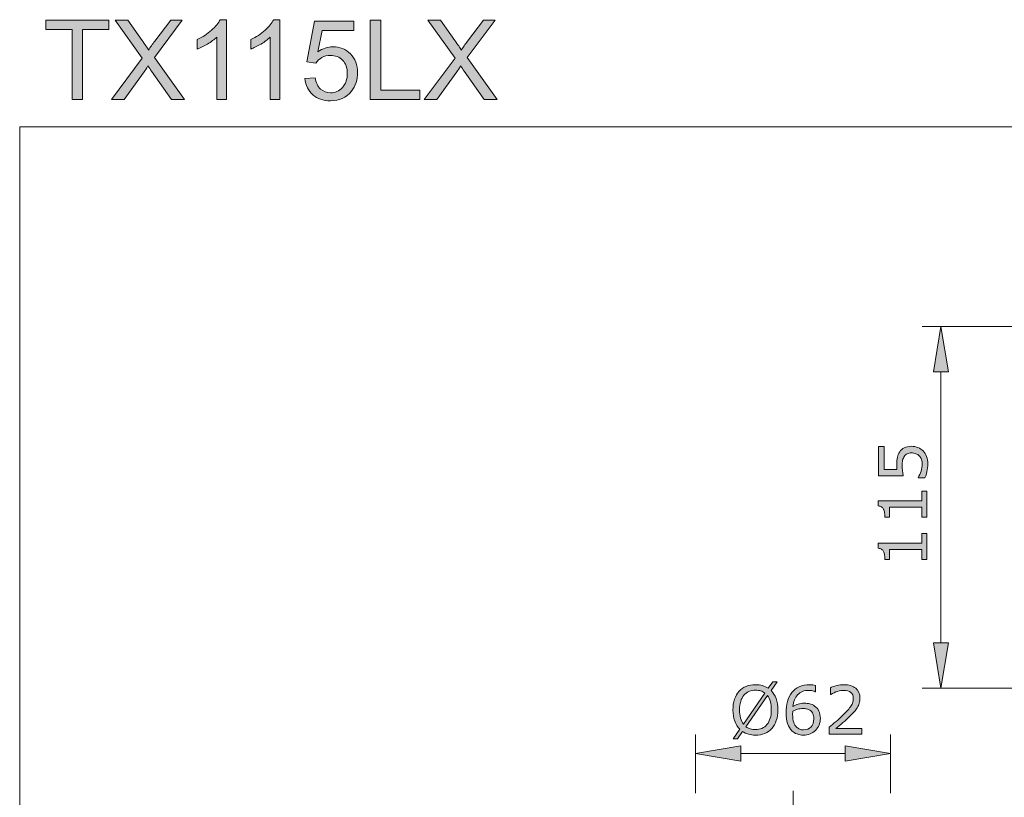
# Model space of a CAD drawing. Units: inches. Extents: x 76 to 134, y 126 to 167.9.
# Drawn here: x 76 to 102, y 147.2 to 167.9 of the extents above; entities that cross this region are included whole.
import ezdxf

# ---------------------------------------------------------------- set-up
doc = ezdxf.new("R2010")
doc.units = ezdxf.units.IN
doc.header["$MEASUREMENT"] = 0
doc.linetypes.add('CENTER', pattern=[2, 1.25, -0.25, 0.25, -0.25])
doc.layers.get('0').update_dxf_attribs({"lineweight": 13})
for name, color, linetype, lineweight in [('BIDANG', 7, 'Continuous', 13), ('center', 7, 'CENTER', 13), ('UKUR', 7, 'Continuous', 13)]:
    doc.layers.add(name, color=color, linetype=linetype, lineweight=lineweight)

msp = doc.modelspace()

# ---------------------------------------------------------------- hatches: boundary and pattern name
h = msp.add_hatch(color=256)
h.dxf.hatch_style = 2
edge = h.paths.add_edge_path()
edge.add_spline(control_points=[(96.041, 149.562), (96.041, 149.456), (96.027, 149.361), (95.998, 149.278), (95.97, 149.194), (95.93, 149.125), (95.879, 149.069), (95.826, 149.011), (95.763, 148.967), (95.691, 148.938), (95.619, 148.909), (95.537, 148.894), (95.444, 148.894), (95.378, 148.894), (95.316, 148.903), (95.259, 148.919), (95.201, 148.936), (95.149, 148.96), (95.104, 148.991), (95.104, 148.991), (94.967, 148.795), (94.967, 148.795), (94.967, 148.795), (94.853, 148.795), (94.853, 148.795), (94.853, 148.795), (95.03, 149.048), (95.03, 149.048), (94.972, 149.106), (94.927, 149.177), (94.896, 149.264), (94.865, 149.35), (94.849, 149.449), (94.849, 149.562), (94.849, 149.666), (94.863, 149.76), (94.89, 149.843), (94.918, 149.926), (94.958, 149.997), (95.011, 150.057), (95.062, 150.113), (95.124, 150.156), (95.199, 150.186), (95.274, 150.215), (95.356, 150.231), (95.444, 150.231), (95.512, 150.231), (95.574, 150.223), (95.63, 150.207), (95.685, 150.191), (95.737, 150.167), (95.784, 150.136), (95.784, 150.136), (95.906, 150.309), (95.906, 150.309), (95.906, 150.309), (96.02, 150.309), (96.02, 150.309), (96.02, 150.309), (95.858, 150.078), (95.858, 150.078), (95.916, 150.02), (95.961, 149.949), (95.993, 149.864), (96.025, 149.779), (96.041, 149.678), (96.041, 149.562)], knot_values=[0, 0, 0, 0, 1, 1, 1, 2, 2, 2, 3, 3, 3, 4, 4, 4, 5, 5, 5, 6, 6, 6, 7, 7, 7, 8, 8, 8, 9, 9, 9, 10, 10, 10, 11, 11, 11, 12, 12, 12, 13, 13, 13, 14, 14, 14, 15, 15, 15, 16, 16, 16, 17, 17, 17, 18, 18, 18, 19, 19, 19, 20, 20, 20, 21, 21, 21, 22, 22, 22, 22], degree=3, periodic=0)
edge = h.paths.add_edge_path()
edge.add_spline(control_points=[(95.695, 150.006), (95.662, 150.033), (95.625, 150.053), (95.584, 150.066), (95.543, 150.078), (95.496, 150.085), (95.445, 150.085), (95.382, 150.085), (95.325, 150.074), (95.273, 150.052), (95.221, 150.03), (95.176, 149.996), (95.139, 149.951), (95.102, 149.908), (95.073, 149.853), (95.054, 149.787), (95.034, 149.721), (95.024, 149.646), (95.024, 149.562), (95.024, 149.481), (95.032, 149.409), (95.049, 149.345), (95.066, 149.28), (95.092, 149.226), (95.125, 149.183), (95.125, 149.183), (95.695, 150.006), (95.695, 150.006)], knot_values=[0, 0, 0, 0, 1, 1, 1, 2, 2, 2, 3, 3, 3, 4, 4, 4, 5, 5, 5, 6, 6, 6, 7, 7, 7, 8, 8, 8, 9, 9, 9, 9], degree=3, periodic=0)
edge = h.paths.add_edge_path()
edge.add_spline(control_points=[(95.866, 149.562), (95.866, 149.642), (95.857, 149.715), (95.84, 149.78), (95.823, 149.845), (95.797, 149.9), (95.764, 149.943), (95.764, 149.943), (95.192, 149.118), (95.192, 149.118), (95.226, 149.092), (95.264, 149.073), (95.306, 149.06), (95.348, 149.046), (95.394, 149.04), (95.445, 149.04), (95.509, 149.04), (95.566, 149.051), (95.619, 149.074), (95.672, 149.097), (95.716, 149.131), (95.751, 149.174), (95.79, 149.221), (95.818, 149.277), (95.837, 149.342), (95.856, 149.406), (95.866, 149.48), (95.866, 149.562)], knot_values=[0, 0, 0, 0, 1, 1, 1, 2, 2, 2, 3, 3, 3, 4, 4, 4, 5, 5, 5, 6, 6, 6, 7, 7, 7, 8, 8, 8, 9, 9, 9, 9], degree=3, periodic=0)
h = msp.add_hatch(color=256)
h.dxf.hatch_style = 2
edge = h.paths.add_edge_path()
edge.add_spline(control_points=[(97.165, 149.337), (97.165, 149.207), (97.122, 149.1), (97.036, 149.018), (96.95, 148.935), (96.845, 148.894), (96.721, 148.894), (96.657, 148.894), (96.6, 148.904), (96.548, 148.924), (96.497, 148.943), (96.451, 148.972), (96.411, 149.01), (96.362, 149.058), (96.324, 149.121), (96.297, 149.2), (96.27, 149.279), (96.257, 149.373), (96.257, 149.484), (96.257, 149.598), (96.269, 149.699), (96.294, 149.787), (96.318, 149.875), (96.357, 149.953), (96.41, 150.021), (96.461, 150.086), (96.526, 150.137), (96.606, 150.173), (96.686, 150.21), (96.779, 150.228), (96.885, 150.228), (96.919, 150.228), (96.948, 150.226), (96.97, 150.224), (96.994, 150.221), (97.017, 150.215), (97.04, 150.208), (97.04, 150.208), (97.04, 150.044), (97.04, 150.044), (97.04, 150.044), (97.032, 150.044), (97.032, 150.044), (97.016, 150.052), (96.991, 150.06), (96.959, 150.068), (96.926, 150.076), (96.893, 150.08), (96.859, 150.08), (96.736, 150.08), (96.637, 150.041), (96.564, 149.964), (96.49, 149.886), (96.448, 149.782), (96.435, 149.65), (96.484, 149.68), (96.531, 149.702), (96.578, 149.717), (96.625, 149.732), (96.679, 149.74), (96.741, 149.74), (96.795, 149.74), (96.843, 149.735), (96.885, 149.725), (96.926, 149.715), (96.969, 149.695), (97.013, 149.664), (97.063, 149.629), (97.101, 149.585), (97.127, 149.532), (97.153, 149.478), (97.165, 149.413), (97.165, 149.337)], knot_values=[0, 0, 0, 0, 1, 1, 1, 2, 2, 2, 3, 3, 3, 4, 4, 4, 5, 5, 5, 6, 6, 6, 7, 7, 7, 8, 8, 8, 9, 9, 9, 10, 10, 10, 11, 11, 11, 12, 12, 12, 13, 13, 13, 14, 14, 14, 15, 15, 15, 16, 16, 16, 17, 17, 17, 18, 18, 18, 19, 19, 19, 20, 20, 20, 21, 21, 21, 22, 22, 22, 23, 23, 23, 24, 24, 24, 24], degree=3, periodic=0)
edge = h.paths.add_edge_path()
edge.add_spline(control_points=[(96.99, 149.33), (96.99, 149.383), (96.982, 149.428), (96.967, 149.463), (96.951, 149.498), (96.925, 149.528), (96.889, 149.554), (96.862, 149.573), (96.833, 149.585), (96.801, 149.59), (96.769, 149.596), (96.735, 149.599), (96.7, 149.599), (96.651, 149.599), (96.606, 149.593), (96.564, 149.582), (96.522, 149.57), (96.479, 149.552), (96.435, 149.528), (96.433, 149.516), (96.433, 149.503), (96.432, 149.492), (96.431, 149.48), (96.431, 149.465), (96.431, 149.447), (96.431, 149.357), (96.44, 149.285), (96.459, 149.232), (96.478, 149.18), (96.503, 149.138), (96.536, 149.108), (96.563, 149.082), (96.591, 149.064), (96.622, 149.052), (96.653, 149.04), (96.686, 149.034), (96.722, 149.034), (96.806, 149.034), (96.871, 149.06), (96.919, 149.111), (96.967, 149.162), (96.99, 149.235), (96.99, 149.33)], knot_values=[0, 0, 0, 0, 1, 1, 1, 2, 2, 2, 3, 3, 3, 4, 4, 4, 5, 5, 5, 6, 6, 6, 7, 7, 7, 8, 8, 8, 9, 9, 9, 10, 10, 10, 11, 11, 11, 12, 12, 12, 13, 13, 13, 14, 14, 14, 14], degree=3, periodic=0)
h = msp.add_hatch(color=256)
h.dxf.hatch_style = 2
edge = h.paths.add_edge_path()
edge.add_spline(control_points=[(98.268, 148.921), (98.268, 148.921), (97.4, 148.921), (97.4, 148.921), (97.4, 148.921), (97.4, 149.101), (97.4, 149.101), (97.46, 149.153), (97.52, 149.204), (97.581, 149.256), (97.642, 149.308), (97.698, 149.359), (97.75, 149.41), (97.861, 149.517), (97.936, 149.602), (97.977, 149.665), (98.018, 149.728), (98.038, 149.796), (98.038, 149.869), (98.038, 149.935), (98.016, 149.987), (97.972, 150.025), (97.928, 150.063), (97.867, 150.081), (97.788, 150.081), (97.736, 150.081), (97.679, 150.072), (97.619, 150.054), (97.558, 150.036), (97.498, 150.007), (97.44, 149.969), (97.44, 149.969), (97.431, 149.969), (97.431, 149.969), (97.431, 149.969), (97.431, 150.15), (97.431, 150.15), (97.472, 150.17), (97.527, 150.189), (97.595, 150.205), (97.663, 150.222), (97.729, 150.231), (97.792, 150.231), (97.924, 150.231), (98.027, 150.199), (98.102, 150.135), (98.177, 150.072), (98.214, 149.986), (98.214, 149.877), (98.214, 149.829), (98.208, 149.783), (98.195, 149.741), (98.183, 149.698), (98.165, 149.658), (98.141, 149.62), (98.118, 149.585), (98.092, 149.55), (98.062, 149.515), (98.032, 149.481), (97.995, 149.443), (97.952, 149.401), (97.89, 149.34), (97.827, 149.282), (97.761, 149.225), (97.696, 149.169), (97.635, 149.116), (97.578, 149.068), (97.578, 149.068), (98.268, 149.068), (98.268, 149.068), (98.268, 149.068), (98.268, 148.921), (98.268, 148.921)], knot_values=[0, 0, 0, 0, 1, 1, 1, 2, 2, 2, 3, 3, 3, 4, 4, 4, 5, 5, 5, 6, 6, 6, 7, 7, 7, 8, 8, 8, 9, 9, 9, 10, 10, 10, 11, 11, 11, 12, 12, 12, 13, 13, 13, 14, 14, 14, 15, 15, 15, 16, 16, 16, 17, 17, 17, 18, 18, 18, 19, 19, 19, 20, 20, 20, 21, 21, 21, 22, 22, 22, 23, 23, 23, 24, 24, 24, 24], degree=3, periodic=0)
h = msp.add_hatch(color=256)
h.dxf.hatch_style = 2
h.paths.add_polyline_path([(95.058, 148.607), (95.058, 148.207), (93.857, 148.407)])
h = msp.add_hatch(color=256)
h.dxf.hatch_style = 2
h.paths.add_polyline_path([(97.824, 148.607), (97.824, 148.207), (99.024, 148.407)])
at = {"layer": 'UKUR'}
h = msp.add_hatch(color=256, dxfattribs=at)
h.dxf.hatch_style = 2
h.paths.add_polyline_path([(77.339, 165.741), (77.339, 167.598), (76.645, 167.598), (76.645, 167.846), (78.314, 167.846), (78.314, 167.598), (77.617, 167.598), (77.617, 165.741)])
h = msp.add_hatch(color=256, dxfattribs=at)
h.dxf.hatch_style = 2
edge = h.paths.add_edge_path()
edge.add_spline(control_points=[(78.386, 165.741), (78.386, 165.741), (79.2, 166.838), (79.2, 166.838), (79.2, 166.838), (78.482, 167.846), (78.482, 167.846), (78.482, 167.846), (78.814, 167.846), (78.814, 167.846), (78.814, 167.846), (79.196, 167.306), (79.196, 167.306), (79.275, 167.194), (79.332, 167.108), (79.365, 167.048), (79.412, 167.124), (79.468, 167.204), (79.532, 167.288), (79.532, 167.288), (79.956, 167.846), (79.956, 167.846), (79.956, 167.846), (80.259, 167.846), (80.259, 167.846), (80.259, 167.846), (79.519, 166.854), (79.519, 166.854), (79.519, 166.854), (80.316, 165.741), (80.316, 165.741), (80.316, 165.741), (79.971, 165.741), (79.971, 165.741), (79.971, 165.741), (79.441, 166.492), (79.441, 166.492), (79.412, 166.535), (79.381, 166.582), (79.35, 166.633), (79.303, 166.556), (79.269, 166.504), (79.249, 166.475), (79.249, 166.475), (78.721, 165.741), (78.721, 165.741), (78.721, 165.741), (78.386, 165.741), (78.386, 165.741)], knot_values=[0, 0, 0, 0, 1, 1, 1, 2, 2, 2, 3, 3, 3, 4, 4, 4, 5, 5, 5, 6, 6, 6, 7, 7, 7, 8, 8, 8, 9, 9, 9, 10, 10, 10, 11, 11, 11, 12, 12, 12, 13, 13, 13, 14, 14, 14, 15, 15, 15, 16, 16, 16, 16], degree=3, periodic=0)
h = msp.add_hatch(color=256, dxfattribs=at)
h.dxf.hatch_style = 2
edge = h.paths.add_edge_path()
edge.add_spline(control_points=[(81.43, 165.741), (81.43, 165.741), (81.172, 165.741), (81.172, 165.741), (81.172, 165.741), (81.172, 167.388), (81.172, 167.388), (81.11, 167.329), (81.028, 167.269), (80.927, 167.21), (80.826, 167.151), (80.735, 167.106), (80.655, 167.076), (80.655, 167.076), (80.655, 167.326), (80.655, 167.326), (80.799, 167.394), (80.926, 167.476), (81.034, 167.573), (81.142, 167.67), (81.219, 167.764), (81.264, 167.855), (81.264, 167.855), (81.43, 167.855), (81.43, 167.855), (81.43, 167.855), (81.43, 165.741), (81.43, 165.741)], knot_values=[0, 0, 0, 0, 1, 1, 1, 2, 2, 2, 3, 3, 3, 4, 4, 4, 5, 5, 5, 6, 6, 6, 7, 7, 7, 8, 8, 8, 9, 9, 9, 9], degree=3, periodic=0)
h = msp.add_hatch(color=256, dxfattribs=at)
h.dxf.hatch_style = 2
edge = h.paths.add_edge_path()
edge.add_spline(control_points=[(82.848, 165.741), (82.848, 165.741), (82.589, 165.741), (82.589, 165.741), (82.589, 165.741), (82.589, 167.388), (82.589, 167.388), (82.527, 167.329), (82.445, 167.269), (82.345, 167.21), (82.244, 167.151), (82.153, 167.106), (82.072, 167.076), (82.072, 167.076), (82.072, 167.326), (82.072, 167.326), (82.217, 167.394), (82.343, 167.476), (82.451, 167.573), (82.56, 167.67), (82.636, 167.764), (82.681, 167.855), (82.681, 167.855), (82.848, 167.855), (82.848, 167.855), (82.848, 167.855), (82.848, 165.741), (82.848, 165.741)], knot_values=[0, 0, 0, 0, 1, 1, 1, 2, 2, 2, 3, 3, 3, 4, 4, 4, 5, 5, 5, 6, 6, 6, 7, 7, 7, 8, 8, 8, 9, 9, 9, 9], degree=3, periodic=0)
h = msp.add_hatch(color=256, dxfattribs=at)
h.dxf.hatch_style = 2
edge = h.paths.add_edge_path()
edge.add_spline(control_points=[(83.51, 166.292), (83.51, 166.292), (83.781, 166.315), (83.781, 166.315), (83.801, 166.183), (83.848, 166.084), (83.921, 166.017), (83.995, 165.951), (84.083, 165.918), (84.186, 165.918), (84.311, 165.918), (84.416, 165.964), (84.502, 166.058), (84.588, 166.152), (84.632, 166.277), (84.632, 166.432), (84.632, 166.579), (84.59, 166.695), (84.507, 166.781), (84.424, 166.866), (84.316, 166.908), (84.182, 166.908), (84.099, 166.908), (84.024, 166.889), (83.957, 166.851), (83.889, 166.814), (83.837, 166.765), (83.799, 166.704), (83.799, 166.704), (83.556, 166.736), (83.556, 166.736), (83.556, 166.736), (83.76, 167.817), (83.76, 167.817), (83.76, 167.817), (84.807, 167.817), (84.807, 167.817), (84.807, 167.817), (84.807, 167.57), (84.807, 167.57), (84.807, 167.57), (83.967, 167.57), (83.967, 167.57), (83.967, 167.57), (83.853, 167.004), (83.853, 167.004), (83.98, 167.093), (84.112, 167.137), (84.251, 167.137), (84.435, 167.137), (84.59, 167.073), (84.716, 166.946), (84.843, 166.818), (84.906, 166.655), (84.906, 166.455), (84.906, 166.264), (84.85, 166.099), (84.739, 165.961), (84.604, 165.79), (84.42, 165.705), (84.186, 165.705), (83.995, 165.705), (83.838, 165.758), (83.717, 165.866), (83.596, 165.973), (83.527, 166.115), (83.51, 166.292)], knot_values=[0, 0, 0, 0, 1, 1, 1, 2, 2, 2, 3, 3, 3, 4, 4, 4, 5, 5, 5, 6, 6, 6, 7, 7, 7, 8, 8, 8, 9, 9, 9, 10, 10, 10, 11, 11, 11, 12, 12, 12, 13, 13, 13, 14, 14, 14, 15, 15, 15, 16, 16, 16, 17, 17, 17, 18, 18, 18, 19, 19, 19, 20, 20, 20, 21, 21, 21, 22, 22, 22, 22], degree=3, periodic=0)
h = msp.add_hatch(color=256, dxfattribs=at)
h.dxf.hatch_style = 2
h.paths.add_polyline_path([(85.239, 165.741), (85.239, 167.846), (85.518, 167.846), (85.518, 165.989), (86.554, 165.989), (86.554, 165.741)])
h = msp.add_hatch(color=256, dxfattribs=at)
h.dxf.hatch_style = 2
edge = h.paths.add_edge_path()
edge.add_spline(control_points=[(86.672, 165.741), (86.672, 165.741), (87.486, 166.838), (87.486, 166.838), (87.486, 166.838), (86.769, 167.846), (86.769, 167.846), (86.769, 167.846), (87.1, 167.846), (87.1, 167.846), (87.1, 167.846), (87.482, 167.306), (87.482, 167.306), (87.562, 167.194), (87.618, 167.108), (87.652, 167.048), (87.699, 167.124), (87.754, 167.204), (87.818, 167.288), (87.818, 167.288), (88.242, 167.846), (88.242, 167.846), (88.242, 167.846), (88.545, 167.846), (88.545, 167.846), (88.545, 167.846), (87.805, 166.854), (87.805, 166.854), (87.805, 166.854), (88.602, 165.741), (88.602, 165.741), (88.602, 165.741), (88.258, 165.741), (88.258, 165.741), (88.258, 165.741), (87.728, 166.492), (87.728, 166.492), (87.698, 166.535), (87.668, 166.582), (87.636, 166.633), (87.589, 166.556), (87.555, 166.504), (87.535, 166.475), (87.535, 166.475), (87.007, 165.741), (87.007, 165.741), (87.007, 165.741), (86.672, 165.741), (86.672, 165.741)], knot_values=[0, 0, 0, 0, 1, 1, 1, 2, 2, 2, 3, 3, 3, 4, 4, 4, 5, 5, 5, 6, 6, 6, 7, 7, 7, 8, 8, 8, 9, 9, 9, 10, 10, 10, 11, 11, 11, 12, 12, 12, 13, 13, 13, 14, 14, 14, 15, 15, 15, 16, 16, 16, 16], degree=3, periodic=0)
h = msp.add_hatch(color=256, dxfattribs=at)
h.dxf.hatch_style = 2
h.paths.add_polyline_path([(100.16, 158.526), (100.56, 158.526), (100.36, 159.726)])
h = msp.add_hatch(color=256, dxfattribs=at)
h.dxf.hatch_style = 2
edge = h.paths.add_edge_path()
edge.add_spline(control_points=[(99.578, 156.548), (99.638, 156.548), (99.695, 156.537), (99.75, 156.515), (99.804, 156.493), (99.85, 156.463), (99.887, 156.425), (99.928, 156.384), (99.958, 156.334), (99.98, 156.277), (100.001, 156.22), (100.012, 156.154), (100.012, 156.079), (100.012, 156.009), (100.005, 155.941), (99.99, 155.876), (99.976, 155.811), (99.958, 155.757), (99.937, 155.712), (99.937, 155.712), (99.755, 155.712), (99.755, 155.712), (99.755, 155.712), (99.755, 155.724), (99.755, 155.724), (99.785, 155.771), (99.811, 155.826), (99.832, 155.889), (99.853, 155.952), (99.863, 156.014), (99.863, 156.075), (99.863, 156.116), (99.857, 156.155), (99.846, 156.194), (99.834, 156.232), (99.814, 156.266), (99.786, 156.296), (99.761, 156.321), (99.731, 156.34), (99.697, 156.353), (99.662, 156.366), (99.623, 156.373), (99.577, 156.373), (99.533, 156.373), (99.496, 156.365), (99.465, 156.35), (99.435, 156.334), (99.41, 156.313), (99.392, 156.286), (99.37, 156.257), (99.355, 156.22), (99.346, 156.177), (99.337, 156.135), (99.332, 156.087), (99.332, 156.034), (99.332, 155.983), (99.336, 155.935), (99.343, 155.888), (99.35, 155.841), (99.357, 155.801), (99.363, 155.767), (99.363, 155.767), (98.703, 155.767), (98.703, 155.767), (98.703, 155.767), (98.703, 156.539), (98.703, 156.539), (98.703, 156.539), (98.853, 156.539), (98.853, 156.539), (98.853, 156.539), (98.853, 155.933), (98.853, 155.933), (98.853, 155.933), (99.195, 155.933), (99.195, 155.933), (99.192, 155.958), (99.191, 155.983), (99.189, 156.009), (99.188, 156.035), (99.188, 156.057), (99.188, 156.076), (99.188, 156.146), (99.194, 156.206), (99.205, 156.259), (99.217, 156.311), (99.238, 156.359), (99.268, 156.403), (99.299, 156.449), (99.34, 156.484), (99.39, 156.51), (99.44, 156.535), (99.503, 156.548), (99.578, 156.548)], knot_values=[0, 0, 0, 0, 1, 1, 1, 2, 2, 2, 3, 3, 3, 4, 4, 4, 5, 5, 5, 6, 6, 6, 7, 7, 7, 8, 8, 8, 9, 9, 9, 10, 10, 10, 11, 11, 11, 12, 12, 12, 13, 13, 13, 14, 14, 14, 15, 15, 15, 16, 16, 16, 17, 17, 17, 18, 18, 18, 19, 19, 19, 20, 20, 20, 21, 21, 21, 22, 22, 22, 23, 23, 23, 24, 24, 24, 25, 25, 25, 26, 26, 26, 27, 27, 27, 28, 28, 28, 29, 29, 29, 30, 30, 30, 31, 31, 31, 31], degree=3, periodic=0)
h = msp.add_hatch(color=256, dxfattribs=at)
h.dxf.hatch_style = 2
edge = h.paths.add_edge_path()
edge.add_spline(control_points=[(99.986, 155.363), (99.986, 155.363), (99.986, 154.668), (99.986, 154.668), (99.986, 154.668), (99.855, 154.668), (99.855, 154.668), (99.855, 154.668), (99.855, 154.935), (99.855, 154.935), (99.855, 154.935), (98.995, 154.935), (98.995, 154.935), (98.995, 154.935), (98.995, 154.668), (98.995, 154.668), (98.995, 154.668), (98.878, 154.668), (98.878, 154.668), (98.878, 154.704), (98.875, 154.743), (98.868, 154.785), (98.863, 154.826), (98.854, 154.857), (98.842, 154.878), (98.828, 154.905), (98.809, 154.926), (98.787, 154.941), (98.765, 154.956), (98.736, 154.965), (98.698, 154.967), (98.698, 154.967), (98.698, 155.101), (98.698, 155.101), (98.698, 155.101), (99.855, 155.101), (99.855, 155.101), (99.855, 155.101), (99.855, 155.363), (99.855, 155.363), (99.855, 155.363), (99.986, 155.363), (99.986, 155.363)], knot_values=[0, 0, 0, 0, 1, 1, 1, 2, 2, 2, 3, 3, 3, 4, 4, 4, 5, 5, 5, 6, 6, 6, 7, 7, 7, 8, 8, 8, 9, 9, 9, 10, 10, 10, 11, 11, 11, 12, 12, 12, 13, 13, 13, 14, 14, 14, 14], degree=3, periodic=0)
h = msp.add_hatch(color=256, dxfattribs=at)
h.dxf.hatch_style = 2
edge = h.paths.add_edge_path()
edge.add_spline(control_points=[(99.986, 154.241), (99.986, 154.241), (99.986, 153.546), (99.986, 153.546), (99.986, 153.546), (99.855, 153.546), (99.855, 153.546), (99.855, 153.546), (99.855, 153.813), (99.855, 153.813), (99.855, 153.813), (98.995, 153.813), (98.995, 153.813), (98.995, 153.813), (98.995, 153.546), (98.995, 153.546), (98.995, 153.546), (98.878, 153.546), (98.878, 153.546), (98.878, 153.583), (98.875, 153.621), (98.868, 153.663), (98.863, 153.704), (98.854, 153.735), (98.842, 153.757), (98.828, 153.783), (98.809, 153.804), (98.787, 153.819), (98.765, 153.834), (98.736, 153.843), (98.698, 153.845), (98.698, 153.845), (98.698, 153.979), (98.698, 153.979), (98.698, 153.979), (99.855, 153.979), (99.855, 153.979), (99.855, 153.979), (99.855, 154.241), (99.855, 154.241), (99.855, 154.241), (99.986, 154.241), (99.986, 154.241)], knot_values=[0, 0, 0, 0, 1, 1, 1, 2, 2, 2, 3, 3, 3, 4, 4, 4, 5, 5, 5, 6, 6, 6, 7, 7, 7, 8, 8, 8, 9, 9, 9, 10, 10, 10, 11, 11, 11, 12, 12, 12, 13, 13, 13, 14, 14, 14, 14], degree=3, periodic=0)
h = msp.add_hatch(color=256, dxfattribs=at)
h.dxf.hatch_style = 2
h.paths.add_polyline_path([(100.16, 151.342), (100.56, 151.342), (100.36, 150.142)])

# ---------------------------------------------------------------- linework, layer by layer
for p, q in [((93.857, 147.352), (93.857, 148.907)), ((99.024, 147.352), (99.024, 148.907)), ((93.857, 148.407), (95.058, 148.607)), ((95.058, 148.607), (95.058, 148.207)), ((97.824, 148.607), (97.824, 148.207)), ((99.024, 148.407), (97.824, 148.607)), ((95.058, 148.207), (93.857, 148.407)), ((95.058, 148.407), (97.824, 148.407)), ((97.824, 148.207), (99.024, 148.407)), ((99.024, 148.407), (99.024, 148.407))]:
    msp.add_line(p, q)
for points, knots in [([(96.041, 149.562), (96.041, 149.456), (96.027, 149.361), (95.998, 149.278), (95.97, 149.194), (95.93, 149.125), (95.879, 149.069), (95.826, 149.011), (95.763, 148.967), (95.691, 148.938), (95.619, 148.909), (95.537, 148.894), (95.444, 148.894), (95.378, 148.894), (95.316, 148.903), (95.259, 148.919), (95.201, 148.936), (95.149, 148.96), (95.104, 148.991), (95.104, 148.991), (94.967, 148.795), (94.967, 148.795), (94.967, 148.795), (94.853, 148.795), (94.853, 148.795), (94.853, 148.795), (95.03, 149.048), (95.03, 149.048), (94.972, 149.106), (94.927, 149.177), (94.896, 149.264), (94.865, 149.35), (94.849, 149.449), (94.849, 149.562), (94.849, 149.666), (94.863, 149.76), (94.89, 149.843), (94.918, 149.926), (94.958, 149.997), (95.011, 150.057), (95.062, 150.113), (95.124, 150.156), (95.199, 150.186), (95.274, 150.215), (95.356, 150.231), (95.444, 150.231), (95.512, 150.231), (95.574, 150.223), (95.63, 150.207), (95.685, 150.191), (95.737, 150.167), (95.784, 150.136), (95.784, 150.136), (95.906, 150.309), (95.906, 150.309), (95.906, 150.309), (96.02, 150.309), (96.02, 150.309), (96.02, 150.309), (95.858, 150.078), (95.858, 150.078), (95.916, 150.02), (95.961, 149.949), (95.993, 149.864), (96.025, 149.779), (96.041, 149.678), (96.041, 149.562)], [0, 0, 0, 0, 1, 1, 1, 2, 2, 2, 3, 3, 3, 4, 4, 4, 5, 5, 5, 6, 6, 6, 7, 7, 7, 8, 8, 8, 9, 9, 9, 10, 10, 10, 11, 11, 11, 12, 12, 12, 13, 13, 13, 14, 14, 14, 15, 15, 15, 16, 16, 16, 17, 17, 17, 18, 18, 18, 19, 19, 19, 20, 20, 20, 21, 21, 21, 22, 22, 22, 22]), ([(95.695, 150.006), (95.662, 150.033), (95.625, 150.053), (95.584, 150.066), (95.543, 150.078), (95.496, 150.085), (95.445, 150.085), (95.382, 150.085), (95.325, 150.074), (95.273, 150.052), (95.221, 150.03), (95.176, 149.996), (95.139, 149.951), (95.102, 149.908), (95.073, 149.853), (95.054, 149.787), (95.034, 149.721), (95.024, 149.646), (95.024, 149.562), (95.024, 149.481), (95.032, 149.409), (95.049, 149.345), (95.066, 149.28), (95.092, 149.226), (95.125, 149.183), (95.125, 149.183), (95.695, 150.006), (95.695, 150.006)], [0, 0, 0, 0, 1, 1, 1, 2, 2, 2, 3, 3, 3, 4, 4, 4, 5, 5, 5, 6, 6, 6, 7, 7, 7, 8, 8, 8, 9, 9, 9, 9]), ([(97.165, 149.337), (97.165, 149.207), (97.122, 149.1), (97.036, 149.018), (96.95, 148.935), (96.845, 148.894), (96.721, 148.894), (96.657, 148.894), (96.6, 148.904), (96.548, 148.924), (96.497, 148.943), (96.451, 148.972), (96.411, 149.01), (96.362, 149.058), (96.324, 149.121), (96.297, 149.2), (96.27, 149.279), (96.257, 149.373), (96.257, 149.484), (96.257, 149.598), (96.269, 149.699), (96.294, 149.787), (96.318, 149.875), (96.357, 149.953), (96.41, 150.021), (96.461, 150.086), (96.526, 150.137), (96.606, 150.173), (96.686, 150.21), (96.779, 150.228), (96.885, 150.228), (96.919, 150.228), (96.948, 150.226), (96.97, 150.224), (96.994, 150.221), (97.017, 150.215), (97.04, 150.208), (97.04, 150.208), (97.04, 150.044), (97.04, 150.044), (97.04, 150.044), (97.032, 150.044), (97.032, 150.044), (97.016, 150.052), (96.991, 150.06), (96.959, 150.068), (96.926, 150.076), (96.893, 150.08), (96.859, 150.08), (96.736, 150.08), (96.637, 150.041), (96.564, 149.964), (96.49, 149.886), (96.448, 149.782), (96.435, 149.65), (96.484, 149.68), (96.531, 149.702), (96.578, 149.717), (96.625, 149.732), (96.679, 149.74), (96.741, 149.74), (96.795, 149.74), (96.843, 149.735), (96.885, 149.725), (96.926, 149.715), (96.969, 149.695), (97.013, 149.664), (97.063, 149.629), (97.101, 149.585), (97.127, 149.532), (97.153, 149.478), (97.165, 149.413), (97.165, 149.337)], [0, 0, 0, 0, 1, 1, 1, 2, 2, 2, 3, 3, 3, 4, 4, 4, 5, 5, 5, 6, 6, 6, 7, 7, 7, 8, 8, 8, 9, 9, 9, 10, 10, 10, 11, 11, 11, 12, 12, 12, 13, 13, 13, 14, 14, 14, 15, 15, 15, 16, 16, 16, 17, 17, 17, 18, 18, 18, 19, 19, 19, 20, 20, 20, 21, 21, 21, 22, 22, 22, 23, 23, 23, 24, 24, 24, 24]), ([(98.268, 148.921), (98.268, 148.921), (97.4, 148.921), (97.4, 148.921), (97.4, 148.921), (97.4, 149.101), (97.4, 149.101), (97.46, 149.153), (97.52, 149.204), (97.581, 149.256), (97.642, 149.308), (97.698, 149.359), (97.75, 149.41), (97.861, 149.517), (97.936, 149.602), (97.977, 149.665), (98.018, 149.728), (98.038, 149.796), (98.038, 149.869), (98.038, 149.935), (98.016, 149.987), (97.972, 150.025), (97.928, 150.063), (97.867, 150.081), (97.788, 150.081), (97.736, 150.081), (97.679, 150.072), (97.619, 150.054), (97.558, 150.036), (97.498, 150.007), (97.44, 149.969), (97.44, 149.969), (97.431, 149.969), (97.431, 149.969), (97.431, 149.969), (97.431, 150.15), (97.431, 150.15), (97.472, 150.17), (97.527, 150.189), (97.595, 150.205), (97.663, 150.222), (97.729, 150.231), (97.792, 150.231), (97.924, 150.231), (98.027, 150.199), (98.102, 150.135), (98.177, 150.072), (98.214, 149.986), (98.214, 149.877), (98.214, 149.829), (98.208, 149.783), (98.195, 149.741), (98.183, 149.698), (98.165, 149.658), (98.141, 149.62), (98.118, 149.585), (98.092, 149.55), (98.062, 149.515), (98.032, 149.481), (97.995, 149.443), (97.952, 149.401), (97.89, 149.34), (97.827, 149.282), (97.761, 149.225), (97.696, 149.169), (97.635, 149.116), (97.578, 149.068), (97.578, 149.068), (98.268, 149.068), (98.268, 149.068), (98.268, 149.068), (98.268, 148.921), (98.268, 148.921)], [0, 0, 0, 0, 1, 1, 1, 2, 2, 2, 3, 3, 3, 4, 4, 4, 5, 5, 5, 6, 6, 6, 7, 7, 7, 8, 8, 8, 9, 9, 9, 10, 10, 10, 11, 11, 11, 12, 12, 12, 13, 13, 13, 14, 14, 14, 15, 15, 15, 16, 16, 16, 17, 17, 17, 18, 18, 18, 19, 19, 19, 20, 20, 20, 21, 21, 21, 22, 22, 22, 23, 23, 23, 24, 24, 24, 24]), ([(95.866, 149.562), (95.866, 149.642), (95.857, 149.715), (95.84, 149.78), (95.823, 149.845), (95.797, 149.9), (95.764, 149.943), (95.764, 149.943), (95.192, 149.118), (95.192, 149.118), (95.226, 149.092), (95.264, 149.073), (95.306, 149.06), (95.348, 149.046), (95.394, 149.04), (95.445, 149.04), (95.509, 149.04), (95.566, 149.051), (95.619, 149.074), (95.672, 149.097), (95.716, 149.131), (95.751, 149.174), (95.79, 149.221), (95.818, 149.277), (95.837, 149.342), (95.856, 149.406), (95.866, 149.48), (95.866, 149.562)], [0, 0, 0, 0, 1, 1, 1, 2, 2, 2, 3, 3, 3, 4, 4, 4, 5, 5, 5, 6, 6, 6, 7, 7, 7, 8, 8, 8, 9, 9, 9, 9]), ([(96.99, 149.33), (96.99, 149.383), (96.982, 149.428), (96.967, 149.463), (96.951, 149.498), (96.925, 149.528), (96.889, 149.554), (96.862, 149.573), (96.833, 149.585), (96.801, 149.59), (96.769, 149.596), (96.735, 149.599), (96.7, 149.599), (96.651, 149.599), (96.606, 149.593), (96.564, 149.582), (96.522, 149.57), (96.479, 149.552), (96.435, 149.528), (96.433, 149.516), (96.433, 149.503), (96.432, 149.492), (96.431, 149.48), (96.431, 149.465), (96.431, 149.447), (96.431, 149.357), (96.44, 149.285), (96.459, 149.232), (96.478, 149.18), (96.503, 149.138), (96.536, 149.108), (96.563, 149.082), (96.591, 149.064), (96.622, 149.052), (96.653, 149.04), (96.686, 149.034), (96.722, 149.034), (96.806, 149.034), (96.871, 149.06), (96.919, 149.111), (96.967, 149.162), (96.99, 149.235), (96.99, 149.33)], [0, 0, 0, 0, 1, 1, 1, 2, 2, 2, 3, 3, 3, 4, 4, 4, 5, 5, 5, 6, 6, 6, 7, 7, 7, 8, 8, 8, 9, 9, 9, 10, 10, 10, 11, 11, 11, 12, 12, 12, 13, 13, 13, 14, 14, 14, 14])]:
    msp.add_open_spline(points, degree=3, knots=knots)
at = {"layer": 'BIDANG'}
for q in [(75.951, 126.02), (133.952, 165.019)]:
    msp.add_line((75.951, 165.019), q, dxfattribs=at)
at = {"layer": 'center'}
msp.add_line((96.441, 147.419), (96.441, 126.891), dxfattribs=at)
at = {"layer": 'UKUR'}
for p, q in [((76.645, 167.598), (76.645, 167.846)), ((76.645, 167.846), (78.314, 167.846)), ((78.314, 167.846), (78.314, 167.598)), ((85.239, 165.741), (85.239, 167.846)), ((85.239, 167.846), (85.518, 167.846)), ((85.518, 167.846), (85.518, 165.989)), ((77.339, 167.598), (76.645, 167.598)), ((77.339, 165.741), (77.339, 167.598)), ((78.314, 167.598), (77.617, 167.598)), ((77.617, 167.598), (77.617, 165.741)), ((85.518, 165.989), (86.554, 165.989)), ((86.554, 165.989), (86.554, 165.741)), ((77.617, 165.741), (77.339, 165.741)), ((86.554, 165.741), (85.239, 165.741)), ((102.416, 159.726), (99.86, 159.726)), ((100.36, 159.726), (100.16, 158.526)), ((100.36, 159.726), (100.36, 159.726)), ((100.56, 158.526), (100.36, 159.726)), ((100.16, 158.526), (100.56, 158.526)), ((100.36, 151.342), (100.36, 158.526)), ((100.16, 151.342), (100.56, 151.342)), ((100.36, 150.142), (100.16, 151.342)), ((100.56, 151.342), (100.36, 150.142)), ((111.948, 150.142), (99.86, 150.142))]:
    msp.add_line(p, q, dxfattribs=at)
for points in [[(79.2, 166.838), (79.2, 166.838), (78.482, 167.846), (78.482, 167.846)], [(78.482, 167.846), (78.482, 167.846), (78.814, 167.846), (78.814, 167.846)], [(78.814, 167.846), (78.814, 167.846), (79.196, 167.306), (79.196, 167.306)], [(80.259, 167.846), (80.259, 167.846), (79.519, 166.854), (79.519, 166.854)], [(79.532, 167.288), (79.532, 167.288), (79.956, 167.846), (79.956, 167.846)], [(79.956, 167.846), (79.956, 167.846), (80.259, 167.846), (80.259, 167.846)], [(81.264, 167.855), (81.264, 167.855), (81.43, 167.855), (81.43, 167.855)], [(81.43, 167.855), (81.43, 167.855), (81.43, 165.741), (81.43, 165.741)], [(82.681, 167.855), (82.681, 167.855), (82.848, 167.855), (82.848, 167.855)], [(82.848, 167.855), (82.848, 167.855), (82.848, 165.741), (82.848, 165.741)], [(83.556, 166.736), (83.556, 166.736), (83.76, 167.817), (83.76, 167.817)], [(83.76, 167.817), (83.76, 167.817), (84.807, 167.817), (84.807, 167.817)], [(84.807, 167.817), (84.807, 167.817), (84.807, 167.57), (84.807, 167.57)], [(87.486, 166.838), (87.486, 166.838), (86.769, 167.846), (86.769, 167.846)], [(86.769, 167.846), (86.769, 167.846), (87.1, 167.846), (87.1, 167.846)], [(87.1, 167.846), (87.1, 167.846), (87.482, 167.306), (87.482, 167.306)], [(88.545, 167.846), (88.545, 167.846), (87.805, 166.854), (87.805, 166.854)], [(87.818, 167.288), (87.818, 167.288), (88.242, 167.846), (88.242, 167.846)], [(88.242, 167.846), (88.242, 167.846), (88.545, 167.846), (88.545, 167.846)], [(83.967, 167.57), (83.967, 167.57), (83.853, 167.004), (83.853, 167.004)], [(84.807, 167.57), (84.807, 167.57), (83.967, 167.57), (83.967, 167.57)], [(79.196, 167.306), (79.275, 167.194), (79.332, 167.108), (79.365, 167.048)], [(79.365, 167.048), (79.412, 167.124), (79.468, 167.204), (79.532, 167.288)], [(80.655, 167.076), (80.655, 167.076), (80.655, 167.326), (80.655, 167.326)], [(81.172, 167.388), (81.11, 167.329), (81.028, 167.269), (80.927, 167.21)], [(81.172, 165.741), (81.172, 165.741), (81.172, 167.388), (81.172, 167.388)], [(82.072, 167.076), (82.072, 167.076), (82.072, 167.326), (82.072, 167.326)], [(82.589, 167.388), (82.527, 167.329), (82.445, 167.269), (82.345, 167.21)], [(82.589, 165.741), (82.589, 165.741), (82.589, 167.388), (82.589, 167.388)], [(87.482, 167.306), (87.562, 167.194), (87.618, 167.108), (87.652, 167.048)], [(87.652, 167.048), (87.699, 167.124), (87.754, 167.204), (87.818, 167.288)], [(80.927, 167.21), (80.826, 167.151), (80.735, 167.106), (80.655, 167.076)], [(82.345, 167.21), (82.244, 167.151), (82.153, 167.106), (82.072, 167.076)], [(78.386, 165.741), (78.386, 165.741), (79.2, 166.838), (79.2, 166.838)], [(79.519, 166.854), (79.519, 166.854), (80.316, 165.741), (80.316, 165.741)], [(83.799, 166.704), (83.799, 166.704), (83.556, 166.736), (83.556, 166.736)], [(83.957, 166.851), (83.889, 166.814), (83.837, 166.765), (83.799, 166.704)], [(86.672, 165.741), (86.672, 165.741), (87.486, 166.838), (87.486, 166.838)], [(87.805, 166.854), (87.805, 166.854), (88.602, 165.741), (88.602, 165.741)], [(79.249, 166.475), (79.249, 166.475), (78.721, 165.741), (78.721, 165.741)], [(79.35, 166.633), (79.303, 166.556), (79.269, 166.504), (79.249, 166.475)], [(79.441, 166.492), (79.412, 166.535), (79.381, 166.582), (79.35, 166.633)], [(79.971, 165.741), (79.971, 165.741), (79.441, 166.492), (79.441, 166.492)], [(87.535, 166.475), (87.535, 166.475), (87.007, 165.741), (87.007, 165.741)], [(87.636, 166.633), (87.589, 166.556), (87.555, 166.504), (87.535, 166.475)], [(87.728, 166.492), (87.698, 166.535), (87.668, 166.582), (87.636, 166.633)], [(88.258, 165.741), (88.258, 165.741), (87.728, 166.492), (87.728, 166.492)], [(83.51, 166.292), (83.51, 166.292), (83.781, 166.315), (83.781, 166.315)], [(83.717, 165.866), (83.596, 165.973), (83.527, 166.115), (83.51, 166.292)], [(83.781, 166.315), (83.801, 166.183), (83.848, 166.084), (83.921, 166.017)], [(78.721, 165.741), (78.721, 165.741), (78.386, 165.741), (78.386, 165.741)], [(80.316, 165.741), (80.316, 165.741), (79.971, 165.741), (79.971, 165.741)], [(81.43, 165.741), (81.43, 165.741), (81.172, 165.741), (81.172, 165.741)], [(82.848, 165.741), (82.848, 165.741), (82.589, 165.741), (82.589, 165.741)], [(87.007, 165.741), (87.007, 165.741), (86.672, 165.741), (86.672, 165.741)], [(88.602, 165.741), (88.602, 165.741), (88.258, 165.741), (88.258, 165.741)]]:
    msp.add_open_spline(points, degree=3, dxfattribs=at)
for points, knots in [([(80.655, 167.326), (80.799, 167.394), (80.926, 167.476), (81.034, 167.573), (81.142, 167.67), (81.219, 167.764), (81.264, 167.855)], [5, 5, 5, 5, 6, 6, 6, 7, 7, 7, 7]), ([(82.072, 167.326), (82.217, 167.394), (82.343, 167.476), (82.451, 167.573), (82.56, 167.67), (82.636, 167.764), (82.681, 167.855)], [5, 5, 5, 5, 6, 6, 6, 7, 7, 7, 7]), ([(83.853, 167.004), (83.98, 167.093), (84.112, 167.137), (84.251, 167.137), (84.435, 167.137), (84.59, 167.073), (84.716, 166.946)], [15, 15, 15, 15, 16, 16, 16, 17, 17, 17, 17]), ([(84.502, 166.058), (84.588, 166.152), (84.632, 166.277), (84.632, 166.432), (84.632, 166.579), (84.59, 166.695), (84.507, 166.781), (84.424, 166.866), (84.316, 166.908), (84.182, 166.908), (84.099, 166.908), (84.024, 166.889), (83.957, 166.851)], [4, 4, 4, 4, 5, 5, 5, 6, 6, 6, 7, 7, 7, 8, 8, 8, 8]), ([(84.716, 166.946), (84.843, 166.818), (84.906, 166.655), (84.906, 166.455), (84.906, 166.264), (84.85, 166.099), (84.739, 165.961)], [17, 17, 17, 17, 18, 18, 18, 19, 19, 19, 19]), ([(84.739, 165.961), (84.604, 165.79), (84.42, 165.705), (84.186, 165.705), (83.995, 165.705), (83.838, 165.758), (83.717, 165.866)], [19, 19, 19, 19, 20, 20, 20, 21, 21, 21, 21]), ([(83.921, 166.017), (83.995, 165.951), (84.083, 165.918), (84.186, 165.918), (84.311, 165.918), (84.416, 165.964), (84.502, 166.058)], [2, 2, 2, 2, 3, 3, 3, 4, 4, 4, 4]), ([(99.578, 156.548), (99.638, 156.548), (99.695, 156.537), (99.75, 156.515), (99.804, 156.493), (99.85, 156.463), (99.887, 156.425), (99.928, 156.384), (99.958, 156.334), (99.98, 156.277), (100.001, 156.22), (100.012, 156.154), (100.012, 156.079), (100.012, 156.009), (100.005, 155.941), (99.99, 155.876), (99.976, 155.811), (99.958, 155.757), (99.937, 155.712), (99.937, 155.712), (99.755, 155.712), (99.755, 155.712), (99.755, 155.712), (99.755, 155.724), (99.755, 155.724), (99.785, 155.771), (99.811, 155.826), (99.832, 155.889), (99.853, 155.952), (99.863, 156.014), (99.863, 156.075), (99.863, 156.116), (99.857, 156.155), (99.846, 156.194), (99.834, 156.232), (99.814, 156.266), (99.786, 156.296), (99.761, 156.321), (99.731, 156.34), (99.697, 156.353), (99.662, 156.366), (99.623, 156.373), (99.577, 156.373), (99.533, 156.373), (99.496, 156.365), (99.465, 156.35), (99.435, 156.334), (99.41, 156.313), (99.392, 156.286), (99.37, 156.257), (99.355, 156.22), (99.346, 156.177), (99.337, 156.135), (99.332, 156.087), (99.332, 156.034), (99.332, 155.983), (99.336, 155.935), (99.343, 155.888), (99.35, 155.841), (99.357, 155.801), (99.363, 155.767), (99.363, 155.767), (98.703, 155.767), (98.703, 155.767), (98.703, 155.767), (98.703, 156.539), (98.703, 156.539), (98.703, 156.539), (98.853, 156.539), (98.853, 156.539), (98.853, 156.539), (98.853, 155.933), (98.853, 155.933), (98.853, 155.933), (99.195, 155.933), (99.195, 155.933), (99.192, 155.958), (99.191, 155.983), (99.189, 156.009), (99.188, 156.035), (99.188, 156.057), (99.188, 156.076), (99.188, 156.146), (99.194, 156.206), (99.205, 156.259), (99.217, 156.311), (99.238, 156.359), (99.268, 156.403), (99.299, 156.449), (99.34, 156.484), (99.39, 156.51), (99.44, 156.535), (99.503, 156.548), (99.578, 156.548)], [0, 0, 0, 0, 1, 1, 1, 2, 2, 2, 3, 3, 3, 4, 4, 4, 5, 5, 5, 6, 6, 6, 7, 7, 7, 8, 8, 8, 9, 9, 9, 10, 10, 10, 11, 11, 11, 12, 12, 12, 13, 13, 13, 14, 14, 14, 15, 15, 15, 16, 16, 16, 17, 17, 17, 18, 18, 18, 19, 19, 19, 20, 20, 20, 21, 21, 21, 22, 22, 22, 23, 23, 23, 24, 24, 24, 25, 25, 25, 26, 26, 26, 27, 27, 27, 28, 28, 28, 29, 29, 29, 30, 30, 30, 31, 31, 31, 31]), ([(99.986, 155.363), (99.986, 155.363), (99.986, 154.668), (99.986, 154.668), (99.986, 154.668), (99.855, 154.668), (99.855, 154.668), (99.855, 154.668), (99.855, 154.935), (99.855, 154.935), (99.855, 154.935), (98.995, 154.935), (98.995, 154.935), (98.995, 154.935), (98.995, 154.668), (98.995, 154.668), (98.995, 154.668), (98.878, 154.668), (98.878, 154.668), (98.878, 154.704), (98.875, 154.743), (98.868, 154.785), (98.863, 154.826), (98.854, 154.857), (98.842, 154.878), (98.828, 154.905), (98.809, 154.926), (98.787, 154.941), (98.765, 154.956), (98.736, 154.965), (98.698, 154.967), (98.698, 154.967), (98.698, 155.101), (98.698, 155.101), (98.698, 155.101), (99.855, 155.101), (99.855, 155.101), (99.855, 155.101), (99.855, 155.363), (99.855, 155.363), (99.855, 155.363), (99.986, 155.363), (99.986, 155.363)], [0, 0, 0, 0, 1, 1, 1, 2, 2, 2, 3, 3, 3, 4, 4, 4, 5, 5, 5, 6, 6, 6, 7, 7, 7, 8, 8, 8, 9, 9, 9, 10, 10, 10, 11, 11, 11, 12, 12, 12, 13, 13, 13, 14, 14, 14, 14]), ([(99.986, 154.241), (99.986, 154.241), (99.986, 153.546), (99.986, 153.546), (99.986, 153.546), (99.855, 153.546), (99.855, 153.546), (99.855, 153.546), (99.855, 153.813), (99.855, 153.813), (99.855, 153.813), (98.995, 153.813), (98.995, 153.813), (98.995, 153.813), (98.995, 153.546), (98.995, 153.546), (98.995, 153.546), (98.878, 153.546), (98.878, 153.546), (98.878, 153.583), (98.875, 153.621), (98.868, 153.663), (98.863, 153.704), (98.854, 153.735), (98.842, 153.757), (98.828, 153.783), (98.809, 153.804), (98.787, 153.819), (98.765, 153.834), (98.736, 153.843), (98.698, 153.845), (98.698, 153.845), (98.698, 153.979), (98.698, 153.979), (98.698, 153.979), (99.855, 153.979), (99.855, 153.979), (99.855, 153.979), (99.855, 154.241), (99.855, 154.241), (99.855, 154.241), (99.986, 154.241), (99.986, 154.241)], [0, 0, 0, 0, 1, 1, 1, 2, 2, 2, 3, 3, 3, 4, 4, 4, 5, 5, 5, 6, 6, 6, 7, 7, 7, 8, 8, 8, 9, 9, 9, 10, 10, 10, 11, 11, 11, 12, 12, 12, 13, 13, 13, 14, 14, 14, 14])]:
    msp.add_open_spline(points, degree=3, knots=knots, dxfattribs=at)

doc.saveas('drawing.dxf')
